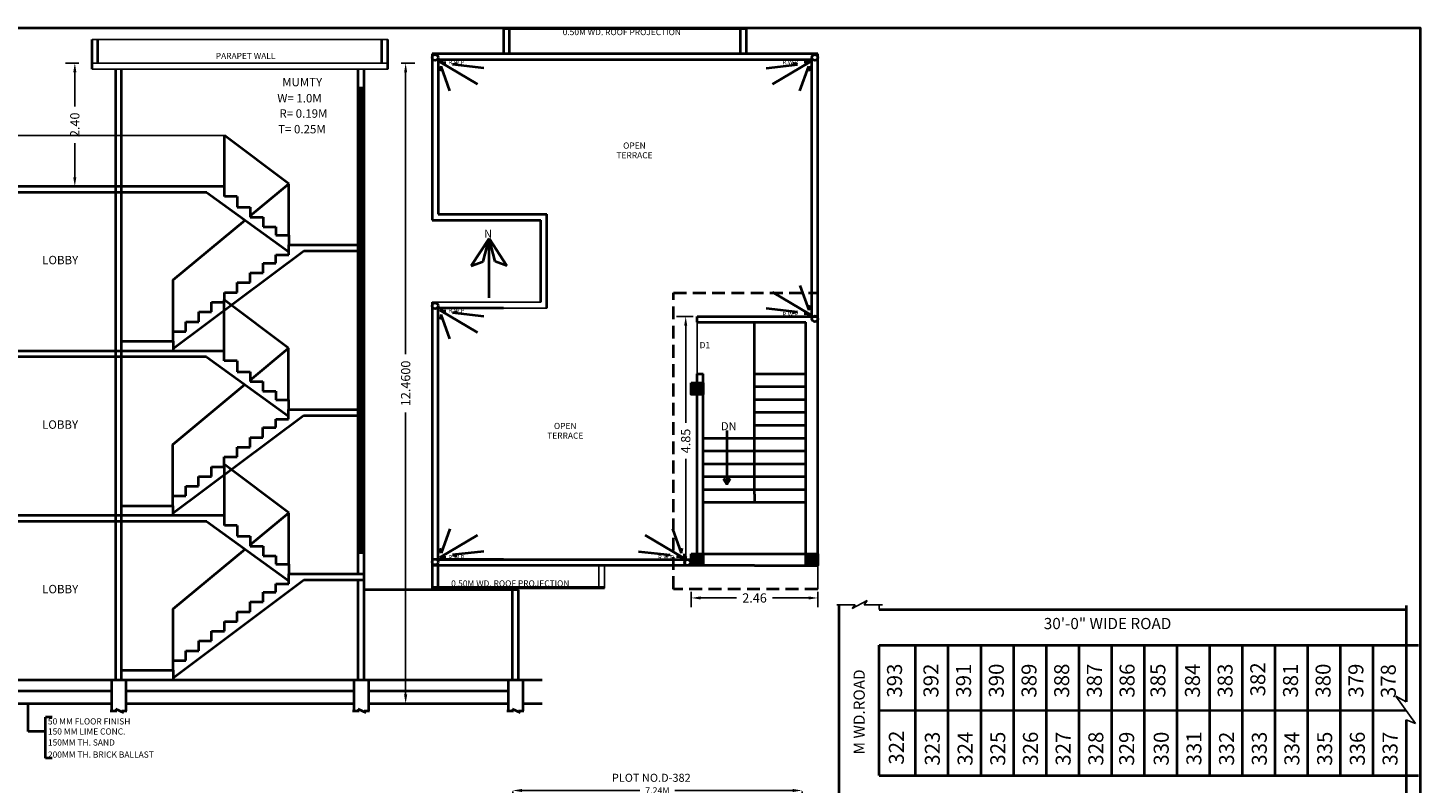
# Model space of a CAD drawing. Units: inches. Extents: x 36359.1 to 36407.4, y -1747.1 to -1716.1.
# Drawn here: x 36380.3 to 36407.4, y -1730.8 to -1716.1 of the extents above; entities that cross this region are included whole.
import ezdxf

# ---------------------------------------------------------------- set-up
doc = ezdxf.new("R2010")
doc.units = ezdxf.units.IN
doc.header["$MEASUREMENT"] = 0
doc.linetypes.add('DASHED2', pattern=[0.375, 0.25, -0.125])
doc.layers.add('0 @ 1', color=7, linetype='Continuous')
doc.styles.get("Standard").update_dxf_attribs({"font": 'vrinda.ttf'})
doc.dimstyles.new('Annotative', dxfattribs={"dimscale": 0, "dimtxt": 0.18, "dimasz": 0.18, "dimexe": 0.18, "dimexo": 0.375, "dimgap": 0.09, "dimtad": 0, "dimdec": 4, "dimzin": 0, "dimdsep": 46, "dimtxsty": 'Standard', "dimcen": 0.09, "dimadec": 0, "dimazin": 0, "dimtfac": 1, "dimtdec": 4, "dimtofl": 0, "dimtmove": 0, "dimatfit": 3, "dimfxl": 1, "dimtolj": 1, "dimtzin": 0, "dimarcsym": 0})

# ---------------------------------------------------------------- blocks, each defined once
blk = doc.blocks.new('*D153')
at = {"color": 0, "lineweight": -2, "transparency": 16777216}
for p, q in [((36389.754, -1730.995), (36389.754, -1731.158)), ((36389.934, -1730.978), (36392.225, -1730.978)), ((36395.199, -1730.978), (36392.908, -1730.978)), ((36395.379, -1730.995), (36395.379, -1731.158))]:
    blk.add_line(p, q, dxfattribs=at)
at = {"color": 0, "transparency": 16777216}
for points in [[(36389.934, -1730.948), (36389.934, -1731.008), (36389.754, -1730.978)], [(36395.199, -1730.948), (36395.199, -1731.008), (36395.379, -1730.978)]]:
    blk.add_solid(points, dxfattribs=at)
at = {"layer": 'Defpoints', "color": 0, "transparency": 16777216}
for p in [(36389.754, -1730.62), (36395.379, -1730.62), (36389.754, -1730.978)]:
    blk.add_point(p, dxfattribs=at)
at = {"color": 0, "lineweight": 40, "transparency": 16777216, "insert": (36392.567, -1730.978), "char_height": 0.18, "attachment_point": 5}
blk.add_mtext('\\A1;{\\H0.69444x;7.24M}', dxfattribs=at)
blk = doc.blocks.new('*D135')
at = {"color": 0, "lineweight": -2, "transparency": 16777216}
for p, q in [((36381.313, -1716.83), (36381.058, -1716.83)), ((36381.238, -1717.01), (36381.238, -1717.674)), ((36381.238, -1719.05), (36381.238, -1718.385)), ((36381.313, -1719.23), (36381.058, -1719.23))]:
    blk.add_line(p, q, dxfattribs=at)
at = {"color": 0, "transparency": 16777216}
for points in [[(36381.208, -1717.01), (36381.268, -1717.01), (36381.238, -1716.83)], [(36381.208, -1719.05), (36381.268, -1719.05), (36381.238, -1719.23)]]:
    blk.add_solid(points, dxfattribs=at)
at = {"layer": 'Defpoints', "color": 0, "transparency": 16777216}
for p in [(36381.688, -1716.83), (36381.238, -1719.23), (36381.688, -1719.23)]:
    blk.add_point(p, dxfattribs=at)
at = {"color": 0, "transparency": 16777216, "insert": (36381.238, -1718.03), "char_height": 0.18, "attachment_point": 5, "rotation": 90}
blk.add_mtext('\\A1;2.40', dxfattribs=at)
blk = doc.blocks.new('*D136')
at = {"color": 0, "lineweight": -2, "transparency": 16777216}
for p, q in [((36387.583, -1716.83), (36387.851, -1716.83)), ((36387.671, -1717.01), (36387.671, -1722.491)), ((36387.671, -1729.11), (36387.671, -1723.629)), ((36387.583, -1729.29), (36387.851, -1729.29))]:
    blk.add_line(p, q, dxfattribs=at)
at = {"color": 0, "transparency": 16777216}
for points in [[(36387.641, -1717.01), (36387.701, -1717.01), (36387.671, -1716.83)], [(36387.641, -1729.11), (36387.701, -1729.11), (36387.671, -1729.29)]]:
    blk.add_solid(points, dxfattribs=at)
at = {"layer": 'Defpoints', "color": 0, "transparency": 16777216}
for p in [(36387.208, -1716.83), (36387.208, -1729.29), (36387.671, -1729.29)]:
    blk.add_point(p, dxfattribs=at)
at = {"color": 0, "transparency": 16777216, "insert": (36387.671, -1723.06), "char_height": 0.18, "attachment_point": 5, "rotation": 90}
blk.add_mtext('\\A1;12.4600', dxfattribs=at)
blk = doc.blocks.new('*D163')
at = {"color": 0, "lineweight": -2, "transparency": 16777216}
for p, q in [((36393.226, -1727.115), (36393.226, -1727.413)), ((36393.406, -1727.233), (36394.104, -1727.233)), ((36395.506, -1727.233), (36394.808, -1727.233)), ((36395.686, -1727.115), (36395.686, -1727.413))]:
    blk.add_line(p, q, dxfattribs=at)
at = {"color": 0, "transparency": 16777216}
for points in [[(36393.406, -1727.203), (36393.406, -1727.263), (36393.226, -1727.233)], [(36395.506, -1727.203), (36395.506, -1727.263), (36395.686, -1727.233)]]:
    blk.add_solid(points, dxfattribs=at)
at = {"layer": 'Defpoints', "color": 0, "transparency": 16777216}
for p in [(36393.226, -1726.74), (36395.686, -1726.74), (36395.686, -1727.233)]:
    blk.add_point(p, dxfattribs=at)
at = {"color": 0, "transparency": 16777216, "insert": (36394.456, -1727.233), "char_height": 0.18, "attachment_point": 5}
blk.add_mtext('\\A1;2.46', dxfattribs=at)
blk = doc.blocks.new('*D164')
at = {"color": 0, "lineweight": -2, "transparency": 16777216}
for p, q in [((36393.262, -1721.757), (36392.937, -1721.757)), ((36393.117, -1721.937), (36393.117, -1723.829)), ((36393.117, -1726.422), (36393.117, -1724.53)), ((36393.262, -1726.602), (36392.937, -1726.602))]:
    blk.add_line(p, q, dxfattribs=at)
at = {"color": 0, "transparency": 16777216}
for points in [[(36393.087, -1721.937), (36393.147, -1721.937), (36393.117, -1721.757)], [(36393.087, -1726.422), (36393.147, -1726.422), (36393.117, -1726.602)]]:
    blk.add_solid(points, dxfattribs=at)
at = {"layer": 'Defpoints', "color": 0, "transparency": 16777216}
for p in [(36393.117, -1721.757), (36393.637, -1721.757), (36393.637, -1726.602)]:
    blk.add_point(p, dxfattribs=at)
at = {"color": 0, "transparency": 16777216, "insert": (36393.117, -1724.18), "char_height": 0.18, "attachment_point": 5, "rotation": 90}
blk.add_mtext('\\A1;4.85', dxfattribs=at)

msp = doc.modelspace()

# ---------------------------------------------------------------- hatches: boundary and pattern name
at = {"lineweight": 40}
h = msp.add_hatch(color=256, dxfattribs=at)
h.dxf.hatch_style = 1
h.paths.add_polyline_path([(36393.45604, -1723.04702), (36393.22604, -1723.04702), (36393.22604, -1723.27702), (36393.45604, -1723.27702)])
h = msp.add_hatch(color=256, dxfattribs=at)
h.dxf.hatch_style = 1
h.paths.add_polyline_path([(36393.45604, -1726.37202), (36393.22604, -1726.37202), (36393.22604, -1726.60202), (36393.45604, -1726.60202)])
h = msp.add_hatch(color=256, dxfattribs=at)
h.dxf.hatch_style = 1
h.paths.add_polyline_path([(36395.68604, -1726.37202), (36395.45604, -1726.37202), (36395.45604, -1726.60202), (36395.68604, -1726.60202)])

# ---------------------------------------------------------------- linework, layer by layer
for p, q in [((36394.30104, -1716.15202), (36389.57104, -1716.15202)), ((36389.57104, -1716.15202), (36389.57104, -1716.65202)), ((36394.30104, -1716.16087), (36389.57104, -1716.16087)), ((36389.68604, -1716.15202), (36389.68604, -1716.65202)), ((36394.18604, -1716.65202), (36394.18604, -1716.16087)), ((36394.30104, -1716.65202), (36394.30104, -1716.15202)), ((36381.57306, -1716.94491), (36381.57306, -1716.36991)), ((36381.68806, -1716.82991), (36381.68806, -1716.36991)), ((36387.20806, -1716.82991), (36387.20806, -1716.36991)), ((36387.32306, -1716.94491), (36387.32306, -1716.36991)), ((36394.18604, -1716.65202), (36388.18604, -1716.65202)), ((36388.18604, -1716.65202), (36388.18604, -1719.88202)), ((36395.57104, -1716.76702), (36388.30104, -1716.76702)), ((36388.30104, -1716.76702), (36388.30104, -1719.76702)), ((36389.57104, -1716.76702), (36388.30104, -1716.76702)), ((36389.06713, -1717.24179), (36388.33506, -1716.80513)), ((36388.33506, -1716.80513), (36388.45379, -1716.81837)), ((36395.68604, -1716.65202), (36389.68604, -1716.65202)), ((36394.80496, -1717.24179), (36395.53703, -1716.80513)), ((36395.53703, -1716.80513), (36395.41829, -1716.81837)), ((36395.57104, -1721.75702), (36395.57104, -1716.76702)), ((36395.68604, -1726.60202), (36395.68604, -1716.65202)), ((36382.03306, -1719.22991), (36382.03306, -1716.94491)), ((36382.14806, -1719.22991), (36382.14806, -1716.94491)), ((36386.74806, -1726.76673), (36386.74806, -1716.94491)), ((36386.86306, -1728.82991), (36386.86306, -1716.94491)), ((36386.86306, -1728.82991), (36386.86306, -1716.94491)), ((36388.3628, -1716.89179), (36388.34315, -1716.98829)), ((36388.53312, -1717.36613), (36388.3628, -1716.89179)), ((36388.58225, -1716.85744), (36388.66905, -1716.83127)), ((36389.19311, -1716.92777), (36388.58225, -1716.85744)), ((36394.67898, -1716.92777), (36395.28983, -1716.85744)), ((36395.28983, -1716.85744), (36395.20304, -1716.83127)), ((36395.33897, -1717.36613), (36395.50929, -1716.89179)), ((36395.50929, -1716.89179), (36395.52894, -1716.98829)), ((36386.78244, -1726.36491), (36386.78244, -1717.30601)), ((36386.81909, -1726.36491), (36386.81909, -1717.30601)), ((36384.14806, -1719.22991), (36384.14806, -1718.23539)), ((36385.39806, -1719.17673), (36384.14806, -1718.23539)), ((36384.14806, -1719.22991), (36376.4564, -1719.22991)), ((36382.03306, -1728.82991), (36382.03306, -1719.22991)), ((36382.14806, -1728.82991), (36382.14806, -1719.22991)), ((36384.14806, -1719.42365), (36384.14806, -1719.22991)), ((36384.64806, -1719.79988), (36385.39806, -1719.17673)), ((36385.39806, -1720.17673), (36385.39806, -1719.17673)), ((36383.80346, -1719.34491), (36376.4564, -1719.34491)), ((36383.80346, -1719.34491), (36385.39806, -1720.49978)), ((36384.39806, -1719.42365), (36384.14806, -1719.42365)), ((36384.39806, -1719.42365), (36384.39806, -1719.63355)), ((36384.39806, -1719.63355), (36384.64806, -1719.63355)), ((36384.64806, -1719.63355), (36384.64806, -1719.82355)), ((36388.30104, -1719.76702), (36390.41604, -1719.76702)), ((36390.41604, -1721.59702), (36390.41604, -1719.76702)), ((36383.14806, -1721.04619), (36384.54728, -1719.88361)), ((36384.64806, -1719.82355), (36384.89806, -1719.82355)), ((36384.89806, -1719.82355), (36384.89806, -1720.01355)), ((36384.89806, -1720.01355), (36385.14806, -1720.01355)), ((36385.14806, -1720.01355), (36385.14806, -1720.17673)), ((36388.18604, -1719.88202), (36390.30104, -1719.88202)), ((36390.30104, -1721.48202), (36390.30104, -1719.88202)), ((36385.14806, -1720.17673), (36385.39806, -1720.17673)), ((36385.39806, -1720.17673), (36385.39806, -1720.36673)), ((36389.29415, -1720.24091), (36388.94727, -1720.77327)), ((36389.1783, -1720.68643), (36389.29415, -1720.24091)), ((36389.29415, -1721.39563), (36389.29415, -1720.24091)), ((36389.29415, -1720.24091), (36389.64104, -1720.77327)), ((36389.41001, -1720.68643), (36389.29415, -1720.24091)), ((36383.14806, -1722.38353), (36385.69029, -1720.48173)), ((36385.14806, -1720.71991), (36385.14806, -1720.55673)), ((36385.14806, -1720.55673), (36385.39806, -1720.55673)), ((36385.39806, -1720.55673), (36385.39806, -1720.36673)), ((36385.39806, -1720.36673), (36386.86306, -1720.36673)), ((36385.69029, -1720.48173), (36386.86306, -1720.48173)), ((36384.89806, -1720.90991), (36384.89806, -1720.71991)), ((36384.89806, -1720.71991), (36385.14806, -1720.71991)), ((36388.94727, -1720.77327), (36389.1783, -1720.68643)), ((36389.64104, -1720.77327), (36389.41001, -1720.68643)), ((36383.14806, -1722.04991), (36383.14806, -1721.04619)), ((36384.39806, -1721.28991), (36384.39806, -1721.09991)), ((36384.39806, -1721.09991), (36384.64806, -1721.09991)), ((36384.64806, -1721.09991), (36384.64806, -1720.90991)), ((36384.64806, -1720.90991), (36384.89806, -1720.90991)), ((36384.14806, -1721.47991), (36384.14806, -1721.28991)), ((36384.14806, -1721.28991), (36384.39806, -1721.28991)), ((36394.80496, -1721.28226), (36395.53703, -1721.71892)), ((36395.33897, -1721.15792), (36395.50929, -1721.63226)), ((36383.64806, -1721.85991), (36383.64806, -1721.66991)), ((36383.64806, -1721.66991), (36383.89806, -1721.66991)), ((36383.89806, -1721.66991), (36383.89806, -1721.47991)), ((36383.89806, -1721.47991), (36384.14806, -1721.47991)), ((36384.14506, -1722.42991), (36384.14506, -1721.43539)), ((36385.39506, -1722.37673), (36384.14506, -1721.43539)), ((36388.18604, -1721.48202), (36388.18604, -1727.04282)), ((36388.30104, -1726.48702), (36388.30104, -1721.59702)), ((36389.57104, -1721.59702), (36388.30104, -1721.59702)), ((36389.06713, -1722.07179), (36388.33506, -1721.63513)), ((36388.33506, -1721.63513), (36388.45379, -1721.64837)), ((36388.58225, -1721.68744), (36388.66905, -1721.66127)), ((36389.19311, -1721.75777), (36388.58225, -1721.68744)), ((36394.67898, -1721.59627), (36395.28983, -1721.66661)), ((36395.28983, -1721.66661), (36395.20304, -1721.69278)), ((36395.50929, -1721.63226), (36395.52894, -1721.53575)), ((36383.39806, -1722.04991), (36383.39806, -1721.85991)), ((36383.39806, -1721.85991), (36383.64806, -1721.85991)), ((36388.3628, -1721.72179), (36388.34315, -1721.81829)), ((36388.53312, -1722.19613), (36388.3628, -1721.72179)), ((36393.34104, -1721.75702), (36395.68604, -1721.75702)), ((36393.34104, -1721.87202), (36393.34104, -1721.75702)), ((36393.34104, -1721.87202), (36395.45604, -1721.87202)), ((36394.45604, -1725.21702), (36394.45604, -1721.87202)), ((36395.53703, -1721.71892), (36395.41829, -1721.70567)), ((36395.45604, -1726.60202), (36395.45604, -1721.87202)), ((36383.14806, -1722.23991), (36383.14806, -1722.04991)), ((36383.14806, -1722.04991), (36383.39806, -1722.04991)), ((36384.14506, -1722.42991), (36374.4564, -1722.42991)), ((36382.14806, -1722.23991), (36383.14806, -1722.23991)), ((36383.14806, -1722.23991), (36383.14806, -1722.42991)), ((36384.14506, -1722.62365), (36384.14506, -1722.42991)), ((36384.64506, -1722.99988), (36385.39506, -1722.37673)), ((36385.39506, -1723.37673), (36385.39506, -1722.37673)), ((36383.80047, -1722.54491), (36374.4564, -1722.54491)), ((36383.80047, -1722.54491), (36385.39506, -1723.69978)), ((36384.39506, -1722.62365), (36384.14506, -1722.62365)), ((36384.39506, -1722.62365), (36384.39506, -1722.83355)), ((36384.39506, -1722.83355), (36384.64506, -1722.83355)), ((36384.64506, -1722.83355), (36384.64506, -1723.02355)), ((36384.64506, -1723.02355), (36384.89506, -1723.02355)), ((36384.89506, -1723.02355), (36384.89506, -1723.21355)), ((36393.34104, -1722.87202), (36393.45604, -1722.87202)), ((36393.34104, -1723.04702), (36393.34104, -1722.87202)), ((36393.45604, -1726.37202), (36393.45604, -1722.87202)), ((36394.45604, -1722.87202), (36395.45604, -1722.87202)), ((36394.45604, -1722.87202), (36395.45604, -1722.87202)), ((36383.14506, -1724.24619), (36384.54429, -1723.08361)), ((36384.89506, -1723.21355), (36385.14506, -1723.21355)), ((36385.14506, -1723.21355), (36385.14506, -1723.37673)), ((36393.34104, -1726.48702), (36393.34104, -1723.10202)), ((36394.45604, -1723.12202), (36395.45604, -1723.12202)), ((36385.14506, -1723.37673), (36385.39506, -1723.37673)), ((36385.39506, -1723.37673), (36385.39506, -1723.56673)), ((36385.39506, -1723.75673), (36385.39506, -1723.56673)), ((36385.39506, -1723.56673), (36386.86006, -1723.56673)), ((36394.45604, -1723.37202), (36395.45604, -1723.37202)), ((36383.14506, -1725.58353), (36385.6873, -1723.68173)), ((36385.14506, -1723.91991), (36385.14506, -1723.75673)), ((36385.14506, -1723.75673), (36385.39506, -1723.75673)), ((36385.6873, -1723.68173), (36386.86006, -1723.68173)), ((36394.45604, -1723.62202), (36395.45604, -1723.62202)), ((36384.64506, -1724.29991), (36384.64506, -1724.10991)), ((36384.64506, -1724.10991), (36384.89506, -1724.10991)), ((36384.89506, -1724.10991), (36384.89506, -1723.91991)), ((36384.89506, -1723.91991), (36385.14506, -1723.91991)), ((36393.45604, -1724.12202), (36395.45604, -1724.12202)), ((36393.9195, -1723.97727), (36393.9195, -1725.03168)), ((36394.45604, -1723.87202), (36395.45604, -1723.87202)), ((36383.14506, -1725.24991), (36383.14506, -1724.24619)), ((36384.39506, -1724.48991), (36384.39506, -1724.29991)), ((36384.39506, -1724.29991), (36384.64506, -1724.29991)), ((36393.45604, -1724.37202), (36395.45604, -1724.37202)), ((36384.14506, -1724.67991), (36384.14506, -1724.48991)), ((36384.14506, -1724.48991), (36384.39506, -1724.48991)), ((36384.14806, -1725.62991), (36384.14806, -1724.63539)), ((36385.39806, -1725.57673), (36384.14806, -1724.63539)), ((36393.45604, -1724.62202), (36395.45604, -1724.62202)), ((36383.64506, -1725.05991), (36383.64506, -1724.86991)), ((36383.64506, -1724.86991), (36383.89506, -1724.86991)), ((36383.89506, -1724.86991), (36383.89506, -1724.67991)), ((36383.89506, -1724.67991), (36384.14506, -1724.67991)), ((36393.45604, -1724.87202), (36395.45604, -1724.87202)), ((36393.9195, -1725.01668), (36393.85497, -1724.91447)), ((36393.85497, -1724.91447), (36393.89102, -1724.92927)), ((36393.89102, -1724.92927), (36393.9195, -1725.01668)), ((36393.9195, -1725.01668), (36393.98403, -1724.91447)), ((36393.94798, -1724.92927), (36393.9195, -1725.01668)), ((36393.98403, -1724.91447), (36393.94798, -1724.92927)), ((36383.39506, -1725.24991), (36383.39506, -1725.05991)), ((36383.39506, -1725.05991), (36383.64506, -1725.05991)), ((36393.45604, -1725.12202), (36395.45604, -1725.12202)), ((36382.14506, -1725.43991), (36383.14506, -1725.43991)), ((36383.14506, -1725.43991), (36383.14506, -1725.24991)), ((36383.14506, -1725.24991), (36383.39506, -1725.24991)), ((36383.14506, -1725.43991), (36383.14506, -1725.62991)), ((36393.45604, -1725.37202), (36395.45604, -1725.37202)), ((36394.45604, -1725.21702), (36394.45604, -1725.37202)), ((36384.14806, -1725.62991), (36379.91207, -1725.62991)), ((36383.80346, -1725.74491), (36379.91207, -1725.74491)), ((36383.80346, -1725.74491), (36385.39806, -1726.89978)), ((36384.14806, -1725.82365), (36384.14806, -1725.62991)), ((36384.64806, -1726.19988), (36385.39806, -1725.57673)), ((36385.39806, -1726.57673), (36385.39806, -1725.57673)), ((36384.39806, -1725.82365), (36384.14806, -1725.82365)), ((36384.39806, -1725.82365), (36384.39806, -1726.03355)), ((36389.06713, -1726.01226), (36388.33506, -1726.44892)), ((36388.53312, -1725.88792), (36388.3628, -1726.36226)), ((36392.32759, -1726.01226), (36393.05965, -1726.44892)), ((36392.86159, -1725.88792), (36393.03191, -1726.36226)), ((36383.14806, -1727.44619), (36384.54728, -1726.28361)), ((36384.39806, -1726.03355), (36384.64806, -1726.03355)), ((36384.64806, -1726.03355), (36384.64806, -1726.22355)), ((36384.64806, -1726.22355), (36384.89806, -1726.22355)), ((36384.89806, -1726.22355), (36384.89806, -1726.41355)), ((36388.3628, -1726.36226), (36388.34315, -1726.26575)), ((36393.03191, -1726.36226), (36393.05156, -1726.26575)), ((36384.89806, -1726.41355), (36385.14806, -1726.41355)), ((36385.14806, -1726.41355), (36385.14806, -1726.57673)), ((36388.30104, -1726.48702), (36388.30104, -1726.37202)), ((36388.30104, -1726.48702), (36393.34104, -1726.48702)), ((36389.57104, -1726.48702), (36388.30104, -1726.48702)), ((36388.33506, -1726.44892), (36388.45379, -1726.43567)), ((36389.19311, -1726.32627), (36388.58225, -1726.39661)), ((36388.58225, -1726.39661), (36388.66905, -1726.42278)), ((36392.2016, -1726.32627), (36392.81246, -1726.39661)), ((36392.81246, -1726.39661), (36392.72566, -1726.42278)), ((36393.05965, -1726.44892), (36392.94092, -1726.43567)), ((36393.09367, -1726.48702), (36393.09367, -1726.37202)), ((36393.45604, -1726.37202), (36395.68604, -1726.37202)), ((36385.14806, -1726.57673), (36385.39806, -1726.57673)), ((36385.39806, -1726.57673), (36385.39806, -1726.76673)), ((36385.39806, -1726.95673), (36385.39806, -1726.76673)), ((36385.39806, -1726.76673), (36386.86306, -1726.76673)), ((36394.45604, -1726.60202), (36388.18604, -1726.60202)), ((36388.30104, -1727.04282), (36388.30104, -1726.60202)), ((36394.45604, -1726.60202), (36395.68604, -1726.60202)), ((36383.14806, -1728.78353), (36385.69029, -1726.88173)), ((36385.14806, -1727.11991), (36385.14806, -1726.95673)), ((36385.14806, -1726.95673), (36385.39806, -1726.95673)), ((36385.69029, -1726.88173), (36386.86306, -1726.88173)), ((36386.74806, -1728.82991), (36386.74806, -1726.88173)), ((36389.86306, -1727.07221), (36386.86306, -1727.07221)), ((36391.54104, -1727.03146), (36388.18604, -1727.03146)), ((36391.54104, -1727.04282), (36388.18604, -1727.04282)), ((36389.74806, -1728.82991), (36389.74806, -1727.07221)), ((36389.86306, -1728.82991), (36389.86306, -1727.07221)), ((36384.64806, -1727.49991), (36384.64806, -1727.30991)), ((36384.64806, -1727.30991), (36384.89806, -1727.30991)), ((36384.89806, -1727.30991), (36384.89806, -1727.11991)), ((36384.89806, -1727.11991), (36385.14806, -1727.11991)), ((36396.09857, -1731.46596), (36396.09857, -1727.36371)), ((36407.12452, -1727.37939), (36407.12452, -1729.25612)), ((36383.14806, -1728.44991), (36383.14806, -1727.44619)), ((36384.39806, -1727.68991), (36384.39806, -1727.49991)), ((36384.39806, -1727.49991), (36384.64806, -1727.49991)), ((36396.88106, -1727.45678), (36407.12452, -1727.45678)), ((36383.89806, -1728.06991), (36383.89806, -1727.87991)), ((36383.89806, -1727.87991), (36384.14806, -1727.87991)), ((36384.14806, -1727.87991), (36384.14806, -1727.68991)), ((36384.14806, -1727.68991), (36384.39806, -1727.68991)), ((36383.64806, -1728.25991), (36383.64806, -1728.06991)), ((36383.64806, -1728.06991), (36383.89806, -1728.06991)), ((36396.88106, -1728.14892), (36407.36844, -1728.14892)), ((36396.88106, -1730.68929), (36396.88106, -1728.14892)), ((36397.58882, -1730.68316), (36397.58882, -1728.14279)), ((36398.22391, -1730.66351), (36398.22391, -1728.14892)), ((36398.86041, -1730.68929), (36398.86041, -1728.14892)), ((36399.49611, -1730.68929), (36399.49611, -1728.14892)), ((36400.13181, -1730.68929), (36400.13181, -1728.14892)), ((36400.76752, -1730.68929), (36400.76752, -1728.14892)), ((36401.40322, -1730.68929), (36401.40322, -1728.14892)), ((36402.03892, -1730.68929), (36402.03892, -1728.14892)), ((36402.67462, -1730.68929), (36402.67462, -1728.14892)), ((36403.31015, -1730.68392), (36403.31015, -1728.14355)), ((36403.94528, -1730.66527), (36403.94528, -1728.14892)), ((36404.58172, -1730.68929), (36404.58172, -1728.14892)), ((36405.21546, -1730.68929), (36405.21546, -1728.14892)), ((36405.85312, -1730.68929), (36405.85312, -1728.14892)), ((36406.48882, -1730.68929), (36406.48882, -1728.14892)), ((36383.14806, -1728.63991), (36383.14806, -1728.44991)), ((36383.14806, -1728.44991), (36383.39806, -1728.44991)), ((36383.39806, -1728.44991), (36383.39806, -1728.25991)), ((36383.39806, -1728.25991), (36383.64806, -1728.25991)), ((36382.14806, -1728.82991), (36382.14806, -1728.63991)), ((36382.14806, -1728.63991), (36383.14806, -1728.63991)), ((36383.14806, -1728.63991), (36383.14806, -1728.82991)), ((36390.32472, -1728.82991), (36372.22596, -1728.82991)), ((36386.86306, -1728.82991), (36372.4564, -1728.82991)), ((36381.94878, -1728.82991), (36381.94878, -1729.42806)), ((36382.23233, -1728.82991), (36382.23233, -1729.42806)), ((36386.66378, -1728.82991), (36386.66378, -1729.42806)), ((36386.94733, -1728.82991), (36386.94733, -1729.42806)), ((36389.66378, -1728.82991), (36389.66378, -1729.42806)), ((36389.94733, -1728.82991), (36389.94733, -1729.42806)), ((36381.94878, -1729.04746), (36379.99635, -1729.04746)), ((36386.66378, -1729.04746), (36382.23233, -1729.04746)), ((36389.66378, -1729.04746), (36386.94733, -1729.04746)), ((36381.94878, -1729.28991), (36379.99635, -1729.28991)), ((36380.33123, -1729.83283), (36380.33123, -1729.28991)), ((36381.92368, -1729.42806), (36382.05502, -1729.42806)), ((36382.02829, -1729.38788), (36382.18489, -1729.46252)), ((36382.02829, -1729.38788), (36382.05502, -1729.42806)), ((36382.15071, -1729.42806), (36382.25208, -1729.42806)), ((36382.18489, -1729.46252), (36382.15071, -1729.42806)), ((36386.66378, -1729.28991), (36382.23233, -1729.28991)), ((36386.63868, -1729.42806), (36386.77002, -1729.42806)), ((36386.74329, -1729.38788), (36386.89989, -1729.46252)), ((36386.74329, -1729.38788), (36386.77002, -1729.42806)), ((36386.86571, -1729.42806), (36386.96708, -1729.42806)), ((36386.89989, -1729.46252), (36386.86571, -1729.42806)), ((36389.66378, -1729.28991), (36386.94733, -1729.28991)), ((36389.63868, -1729.42806), (36389.77002, -1729.42806)), ((36389.74329, -1729.38788), (36389.89989, -1729.46252)), ((36389.74329, -1729.38788), (36389.77002, -1729.42806)), ((36389.86571, -1729.42806), (36389.96708, -1729.42806)), ((36389.89989, -1729.46252), (36389.86571, -1729.42806)), ((36390.32472, -1729.28991), (36389.94733, -1729.28991)), ((36390.32472, -1729.28991), (36389.94733, -1729.28991)), ((36396.88106, -1729.41789), (36407.12452, -1729.4191)), ((36380.66564, -1730.34961), (36380.66564, -1729.55267)), ((36380.79988, -1729.55267), (36380.66564, -1729.55267)), ((36407.12452, -1729.60433), (36407.12452, -1731.46743)), ((36380.66564, -1729.83283), (36380.33123, -1729.83283)), ((36380.79988, -1730.34961), (36380.66564, -1730.34961)), ((36396.88106, -1730.68929), (36407.36844, -1730.68929)), ((36407.12452, -1730.68929), (36407.12452, -1730.68929))]:
    msp.add_line(p, q, dxfattribs=at)
for p, q in [((36381.57306, -1716.36991), (36387.32306, -1716.36991)), ((36381.57306, -1716.82991), (36387.32306, -1716.82991)), ((36381.57306, -1716.94491), (36387.32306, -1716.94491)), ((36386.74806, -1717.30601), (36386.86306, -1717.30601)), ((36384.14806, -1718.23539), (36376.4564, -1718.23539)), ((36390.30104, -1721.48202), (36388.18604, -1721.48202)), ((36390.41604, -1721.59702), (36388.30104, -1721.59702)), ((36393.34104, -1722.87202), (36393.34104, -1721.87202)), ((36386.74806, -1726.36491), (36386.86306, -1726.36491)), ((36391.42604, -1726.60202), (36391.42604, -1727.04282)), ((36391.54104, -1726.60202), (36391.54104, -1727.04282)), ((36395.68604, -1726.60202), (36395.68604, -1727.06202)), ((36396.41326, -1727.36371), (36396.0531, -1727.36371)), ((36396.35124, -1727.43612), (36396.64857, -1727.28491)), ((36396.35124, -1727.43612), (36396.41326, -1727.36371)), ((36396.64857, -1727.28491), (36396.59019, -1727.36371)), ((36396.94475, -1727.36371), (36396.59019, -1727.36371)), ((36396.88106, -1727.45678), (36396.88106, -1727.36371)), ((36406.92581, -1729.14203), (36407.30632, -1729.67307)), ((36406.92581, -1729.14203), (36407.12452, -1729.25612)), ((36407.30632, -1729.67307), (36407.12452, -1729.60433))]:
    msp.add_line(p, q)
at = {"linetype": 'DASHED2', "lineweight": 40}
for p, q in [((36392.88104, -1721.29702), (36395.68604, -1721.29702)), ((36392.88104, -1727.06202), (36392.88104, -1721.29702)), ((36395.68604, -1727.06202), (36392.88104, -1727.06202))]:
    msp.add_line(p, q, dxfattribs=at)
at = {"lineweight": 40}
msp.add_lwpolyline([(36407.39941, -1747.11531), (36362.90115, -1747.11531), (36362.90115, -1716.14413), (36407.39941, -1716.14413)], close=True, dxfattribs=at)
for points in [[(36393.22604, -1723.04702), (36393.45604, -1723.04702), (36393.45604, -1723.27702), (36393.22604, -1723.27702), (36393.22604, -1723.04702)], [(36393.22604, -1726.37202), (36393.45604, -1726.37202), (36393.45604, -1726.60202), (36393.22604, -1726.60202), (36393.22604, -1726.37202)], [(36395.45604, -1726.37202), (36395.68604, -1726.37202), (36395.68604, -1726.60202), (36395.45604, -1726.60202), (36395.45604, -1726.37202)]]:
    msp.add_lwpolyline(points, dxfattribs=at)
for centre in [(36388.24354, -1716.71998), (36395.62854, -1716.71998), (36388.24354, -1721.54998), (36395.62854, -1721.80407), (36388.24354, -1726.53407), (36393.15117, -1726.54416)]:
    msp.add_circle(centre, 0.0575, dxfattribs=at)

# ---------------------------------------------------------------- texts
at = {"color": 7, "lineweight": 40}
msp.add_text('30\'-0" WIDE ROAD', height=0.2181944, dxfattribs=at).set_placement((36400.08064, -1727.83987))
for s, height, p in [('M WD.ROAD', 0.218194, (36396.59984, -1730.2758)), ('393', 0.291299, (36397.32369, -1729.17181)), ('392', 0.291299, (36398.03145, -1729.17181)), ('391', 0.291299, (36398.66655, -1729.17181)), ('390', 0.291299, (36399.30305, -1729.17181)), ('389', 0.291299, (36399.93875, -1729.17181)), ('388', 0.291299, (36400.57445, -1729.17181)), ('387', 0.291299, (36401.21015, -1729.17181)), ('386', 0.291299, (36401.84585, -1729.17181)), ('385', 0.291299, (36402.44543, -1729.17181)), ('384', 0.291299, (36403.11725, -1729.17181)), ('383', 0.291299, (36403.75279, -1729.17181)), ('382', 0.291299, (36404.38791, -1729.1478)), ('381', 0.291299, (36405.02435, -1729.17181)), ('380', 0.291299, (36405.6581, -1729.17181)), ('379', 0.291299, (36406.29576, -1729.17181)), ('378', 0.291299, (36406.92581, -1729.18175)), ('322', 0.291299, (36397.35944, -1730.47584)), ('323', 0.291299, (36398.05902, -1730.49556)), ('324', 0.291299, (36398.69552, -1730.49556)), ('325', 0.291299, (36399.33122, -1730.49556)), ('326', 0.291299, (36399.96692, -1730.49556)), ('327', 0.291299, (36400.60262, -1730.49556)), ('328', 0.291299, (36401.23832, -1730.49556)), ('329', 0.291299, (36401.8379, -1730.49556)), ('330', 0.291299, (36402.50972, -1730.49556)), ('331', 0.291299, (36403.14526, -1730.49019)), ('332', 0.291299, (36403.78038, -1730.49556)), ('333', 0.291299, (36404.41682, -1730.49556)), ('334', 0.291299, (36405.05056, -1730.49556)), ('335', 0.291299, (36405.68823, -1730.49556)), ('336', 0.291299, (36406.32393, -1730.49556)), ('337', 0.291299, (36406.95963, -1730.49556))]:
    msp.add_text(s, height=height, rotation=90, dxfattribs=at).set_placement(p)
for s, insert, char_height, width, attachment_point in [('{\\fVerdana|b0|i0|c0|p34;0.50M WD. ROOF PROJECTION}', (36390.72511, -1716.16668), 0.1198042, 3.4936747, 1), ('{\\fVerdana|b0|i0|c0|p34;PARAPET WALL}', (36383.97849, -1716.63082), 0.1198042, 1.9872126, 1), ('{\\fVerdana|b0|i0|c0|p34;R.W.P}', (36388.50717, -1716.77084), 0.0836883, 1.544133, 1), ('{\\fVerdana|b0|i0|c0|p34;R.W.P}', (36394.99999, -1716.7693), 0.0836883, 1.544133, 1), ('{\\fVerdana|b0|i0|c0|p34;OPEN}', (36391.90055, -1718.3741), 0.1198042, 0.4133401, 1), ('{\\fVerdana|b0|i0|c0|p34;TERRACE}', (36391.7709, -1718.56292), 0.1198042, 0.4133401, 1), ('{\\fVerdana|b0|i0|c0|p34;R.W.P}', (36388.50717, -1721.60084), 0.0836883, 1.544133, 1), ('{\\fVerdana|b0|i0|c0|p34;R.W.P}', (36394.99999, -1721.75475), 0.0836883, 1.544133, 7), ('{\\fVerdana|b0|i0|c0|p34;D1}', (36393.38802, -1722.25508), 0.1198042, 0.4133401, 1), ('{\\fVerdana|b0|i0|c0|p34;OPEN}', (36390.55451, -1723.82766), 0.1198042, 0.4133401, 1), ('{\\fVerdana|b0|i0|c0|p34;DN}', (36393.8045, -1723.81393), 0.156416, 0.5396558, 1), ('{\\fVerdana|b0|i0|c0|p34;TERRACE}', (36390.42485, -1724.01648), 0.1198042, 0.4133401, 1), ('{\\fVerdana|b0|i0|c0|p34;R.W.P}', (36388.50717, -1726.4832), 0.0836883, 1.544133, 7), ('{\\fVerdana|b0|i0|c0|p34;R.W.P}', (36392.88755, -1726.4832), 0.0836883, 1.544133, 9), ('{\\fVerdana|b0|i0|c0|p34;0.50M WD. ROOF PROJECTION}', (36388.55617, -1726.89114), 0.1198042, 3.4936747, 1), ('{\\fVerdana|b0|i0|c0|p34;50 MM FLOOR FINISH}', (36380.71548, -1729.57378), 0.1198042, 3.2705941, 1), ('{\\fVerdana|b0|i0|c0|p34;150 MM LIME CONC.}', (36380.71548, -1729.77024), 0.1198042, 2.4182425, 1), ('{\\fVerdana|b0|i0|c0|p34;PLOT NO.D-382}', (36391.68148, -1730.65241), 0.156416, 2.0331194, 1)]:
    msp.add_mtext(s, dxfattribs=dict(at, insert=insert, char_height=char_height, width=width, attachment_point=attachment_point))
at = {"char_height": 0.1639522, "attachment_point": 1}
for s, insert, width in [('{\\fVerdana|b0|i0|c0|p34;MUMTY}', (36385.27071, -1717.1169), 0.3487624), ('{\\fVerdana|b0|i0|c0|p34;W= 1.0M}', (36385.17552, -1717.43114), 2.063644), ('{\\fVerdana|b0|i0|c0|p34;R= 0.19M}', (36385.21694, -1717.72858), 1.4982984), ('{\\fVerdana|b0|i0|c0|p34;T= 0.25M}', (36385.19209, -1718.03284), 2.0259544), ('{\\fVerdana|b0|i0|c0|p34;LOBBY}', (36380.60396, -1720.57878), 0.3487624), ('{\\fVerdana|b0|i0|c0|p34;LOBBY}', (36380.60096, -1723.77878), 0.3487624), ('{\\fVerdana|b0|i0|c0|p34;LOBBY}', (36380.60396, -1726.97878), 0.3487624)]:
    msp.add_mtext(s, dxfattribs=dict(at, insert=insert, width=width))
at = {"color": 7, "lineweight": 40, "insert": (36389.35113, -1720.22604), "char_height": 0.156416, "width": 2.5974794, "attachment_point": 1, "rotation": 180}
msp.add_mtext('{\\fVerdana|b0|i0|c0|p34;N}', dxfattribs=at)
at = {"lineweight": 40, "char_height": 0.1198042, "width": 3.4936747, "attachment_point": 1}
for s, insert in [('{\\fVerdana|b0|i0|c0|p34;150MM TH. SAND}', (36380.71548, -1729.98411)), ('{\\fVerdana|b0|i0|c0|p34;200MM TH. BRICK BALLAST}', (36380.71548, -1730.21936))]:
    msp.add_mtext(s, dxfattribs=dict(at, insert=insert))

# ---------------------------------------------------------------- dimensions: what is measured, and where the dimension line sits
at = {"layer": '0 @ 1'}
for base, p1, p2, text, picture, middle in [((36381.23808, -1719.22991), (36381.68806, -1716.82991), (36381.68806, -1719.22991), '2.40', '*D135', (36381.23808, -1718.02991)), ((36393.11678, -1721.75702), (36393.63652, -1726.60202), (36393.63652, -1721.75702), '4.85', '*D164', (36393.11678, -1724.17952))]:
    dim = msp.add_linear_dim(base=base, p1=p1, p2=p2, angle=90, text=text, dimstyle='Annotative', override={"dimscale": 1, "dimtix": 0, "dimtofl": 0, "dimtmove": 0, "dimatfit": 3, "dimfxl": 0.039062}, dxfattribs=at)
    dim.commit()
    dim.dimension.update_dxf_attribs({"geometry": picture, "text_midpoint": middle})
dim = msp.add_linear_dim(base=(36387.67108, -1729.28991), p1=(36387.20806, -1716.82991), p2=(36387.20806, -1729.28991), angle=90, dimstyle='Annotative', override={"dimscale": 1, "dimtix": 0, "dimtofl": 0, "dimtmove": 0, "dimatfit": 3, "dimfxl": 0.039062}, dxfattribs=at)
dim.commit()
dim.dimension.update_dxf_attribs({"geometry": '*D136', "text_midpoint": (36387.67108, -1723.05991)})
dim = msp.add_linear_dim(base=(36395.68604, -1727.23323), p1=(36393.22604, -1726.73962), p2=(36395.68604, -1726.73962), text='2.46', dimstyle='Annotative', override={"dimscale": 1, "dimtix": 0, "dimtofl": 0, "dimtmove": 0, "dimatfit": 3, "dimfxl": 0.039062}, dxfattribs=at)
dim.commit()
dim.dimension.update_dxf_attribs({"geometry": '*D163', "text_midpoint": (36394.45604, -1727.23323)})
at = {"layer": '0 @ 1', "lineweight": 40}
dim = msp.add_linear_dim(base=(36389.75419, -1730.97773), p1=(36395.37919, -1730.62011), p2=(36389.75419, -1730.62011), text='{\\H0.69444x;7.24M}', dimstyle='Annotative', override={"dimscale": 1, "dimtix": 0, "dimtofl": 0, "dimtmove": 0, "dimatfit": 3}, dxfattribs=at)
dim.commit()
dim.dimension.update_dxf_attribs({"geometry": '*D153', "text_midpoint": (36392.56669, -1730.97773)})

doc.saveas('drawing.dxf')
